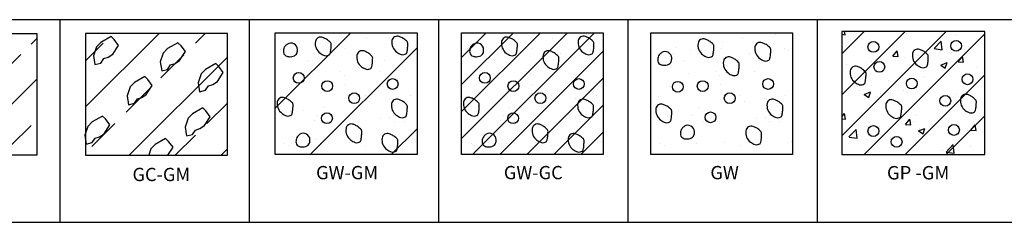
# Model space of a CAD drawing. Units: millimetres. Extents: x -415 to 61186, y -2992 to 1001.
# Drawn here: x 20502 to 20665, y -916 to -883 of the extents above; entities that cross this region are included whole.
import ezdxf
from ezdxf.enums import TextEntityAlignment as Align

# ---------------------------------------------------------------- set-up
doc = ezdxf.new("R2010")
doc.units = ezdxf.units.MM
doc.linetypes.add('HIDDEN2', pattern=[4.7625, 3.175, -1.5875])
for name, color, linetype in [('ARCILLASLIMOS', 30, 'Continuous'), ('ARENAS', 8, 'Continuous'), ('LPERF', 251, 'Continuous')]:
    doc.layers.add(name, color=color, linetype=linetype)
doc.styles.add('SWISS', font='swiss.ttf')

msp = doc.modelspace()

# ---------------------------------------------------------------- hatches: boundary and pattern name
at = {"linetype": 'HIDDEN2'}
h = msp.add_hatch(dxfattribs=at)
h.set_pattern_fill('ANSI31,_I', color=30, scale=3, style=2)
h.set_pattern_definition([(45, (20248.52, -1031.602), (-6.7352, 6.7352), [])])
h.paths.add_polyline_path([(20567.95, -905.02), (20567.95, -884.79), (20544.44, -884.79), (20544.44, -905.02)])
h = msp.add_hatch()
h.set_pattern_fill('ANSI31,_I', color=30, style=2)
h.set_pattern_definition([(45, (20248.5205, -1031.602), (-2.245064, 2.245064), [])])
h.paths.add_polyline_path([(20598.81, -905.02), (20598.81, -884.79), (20575.3, -884.79), (20575.3, -905.02)])
h = msp.add_hatch(dxfattribs=at)
h.set_pattern_fill('ANSI31,_I', color=30, scale=1.514278, style=2)
h.set_pattern_definition([(45, (18667.2016, -1961.9565), (-3.39965, 3.39965), [])])
h.paths.add_polyline_path([(20638.34, -884.6), (20638.34, -905.02), (20662.08, -905.02), (20662.08, -884.6)])
at = {"layer": 'ARCILLASLIMOS'}
h = msp.add_hatch(dxfattribs=at)
h.set_pattern_fill('ANSI33', color=256, scale=1.5, style=0)
h.set_pattern_definition([(45, (20579.753, -1423.858), (-6.7352, 6.7352), []), (45, (20586.489, -1423.858), (-6.7352, 6.7352), [4.7625, -2.38125])])
h.paths.add_polyline_path([(20481.44, -905.14), (20504.96, -905.14), (20504.96, -884.91), (20481.44, -884.91)])
h = msp.add_hatch(dxfattribs=at)
h.set_pattern_fill('ANSI33', color=256, scale=1.7, style=0)
h.set_pattern_definition([(45, (2778.243, 496.97), (-7.633218, 7.633218), []), (45, (2785.876, 496.97), (-7.633218, 7.633218), [5.3975, -2.69875])])
h.paths.add_polyline_path([(20513.02, -884.91), (20513.02, -905.14), (20536.54, -905.14), (20536.54, -884.91)])
at = {"layer": 'ARENAS'}
h = msp.add_hatch(dxfattribs=at)
h.set_pattern_fill('AR-SAND', color=256, scale=0.16, style=0)
h.set_pattern_definition([(37.5, (-7833.107, -27720.2195), (-0.256005, 7.8306118), [0, -6.17728, 0, -6.9088, 0, -6.604]), (7.5, (-7833.107, -27720.219), (7.1923725, 11.4692016), [0, -3.33248, 0, -5.56768, 0, -2.1336]), (327.5, (-7838.106, -27720.2195), (12.6558779, 0.022995), [0, -2.032, 0, -7.3152, 0, -9.5504]), (317.5, (-7838.106, -27720.219), (12.2169032, 3.5668692), [0, -1.016, 0, -4.79552, 0, -5.4864])])
h.paths.add_polyline_path([(20544.44, -905.02), (20567.95, -905.02), (20567.95, -884.79), (20544.44, -884.79)])
h = msp.add_hatch(dxfattribs=at)
h.set_pattern_fill('AR-SAND', color=256, scale=0.16, style=0)
h.set_pattern_definition([(37.5, (-7802.2467, -27720.2195), (-0.256005, 7.8306118), [0, -6.17728, 0, -6.9088, 0, -6.604]), (7.5, (-7802.247, -27720.219), (7.1923725, 11.4692016), [0, -3.33248, 0, -5.56768, 0, -2.1336]), (327.5, (-7807.2454, -27720.2195), (12.6558779, 0.022995), [0, -2.032, 0, -7.3152, 0, -9.5504]), (317.5, (-7807.245, -27720.219), (12.2169032, 3.5668692), [0, -1.016, 0, -4.79552, 0, -5.4864])])
h.paths.add_polyline_path([(20575.3, -905.02), (20598.81, -905.02), (20598.81, -884.79), (20575.3, -884.79)])
h = msp.add_hatch(dxfattribs=at)
h.set_pattern_fill('AR-SAND', color=256, scale=0.16, style=0)
h.set_pattern_definition([(37.5, (-7770.867, -27720.2195), (-0.256005, 7.8306118), [0, -6.17728, 0, -6.9088, 0, -6.604]), (7.5, (-7770.867, -27720.219), (7.1923725, 11.4692016), [0, -3.33248, 0, -5.56768, 0, -2.1336]), (327.5, (-7775.866, -27720.2195), (12.6558779, 0.022995), [0, -2.032, 0, -7.3152, 0, -9.5504]), (317.5, (-7775.866, -27720.219), (12.2169032, 3.5668692), [0, -1.016, 0, -4.79552, 0, -5.4864])])
h.paths.add_polyline_path([(20606.68, -905.02), (20630.19, -905.02), (20630.19, -884.79), (20606.68, -884.79)])
h = msp.add_hatch(dxfattribs=at)
h.set_pattern_fill('AR-CONC', color=256, scale=0.059435, style=0)
h.set_pattern_definition([(50, (19790.539, -2310.827), (10.82807, -0.947333), [1.13223, -12.45452]), (355, (19790.539, -2310.827), (-2.09464, 11.35537), [0.90578, -9.963615]), (100.451, (19791.441, -2310.906), (8.73347, 10.40799), [0.962246, -10.584706]), (46.1842, (19790.539, -2307.808), (16.11147, -2.49877), [1.69834, -18.68178]), (96.6356, (19791.882, -2308.016), (14.11002, 14.70564), [1.44337, -15.87706]), (351.184, (19790.539, -2307.808), (14.11005, 14.70561), [1.35867, -14.94542]), (21, (19792.049, -2308.563), (9.01117, -6.07811), [1.13223, -12.45452]), (326, (19792.049, -2308.563), (3.67318, 10.94714), [0.90578, -9.963615]), (71.4514, (19792.8, -2309.069), (12.68432, 4.86905), [0.962246, -10.584706]), (37.5, (19790.539, -2310.8272), (0.18357, 5.025494), [0, -9.842844, 0, -10.114579, 0, -10.001356]), (7.5, (19790.539, -2310.827), (3.9714, 5.954191), [0, -5.76682, 0, -9.616398, 0, -3.811837]), (327.5, (19787.1725, -2310.8272), (8.058772, -0.340486), [0, -3.774097, 0, -11.77518, 0, -15.62476]), (317.5, (19785.663, -2310.827), (8.803997, 1.511213), [0, -4.906325, 0, -7.819928, 0, -11.095844])])
h.paths.add_polyline_path([(20662.08, -884.6), (20638.34, -884.6), (20638.34, -905.02), (20662.08, -905.02)])

# ---------------------------------------------------------------- linework, layer by layer
at = {"color": 0}
for points in [[(20552.29, -885.57, 0.475164), (20551.1, -886.26, 0.277121), (20551.88, -888.18, 0.080342), (20552.64, -888.58, 0.156177), (20553.09, -888.58, 0.041319), (20553.42, -888.45, 0.142068), (20553.49, -888.38, 0.086568), (20553.59, -888.14, 0.029022), (20553.7, -887.38, 0.020373), (20553.72, -886.75, 0.071322), (20553.7, -886.57, 0.125899), (20553.6, -886.42, 0.033196), (20553.09, -885.97, 0.047271), (20552.81, -885.8, 0.026772)], [(20564.99, -885.42, 0.475164), (20563.8, -886.11, 0.277121), (20564.58, -888.03, 0.080342), (20565.34, -888.43, 0.156177), (20565.79, -888.43, 0.041319), (20566.12, -888.3, 0.142068), (20566.19, -888.23, 0.086568), (20566.29, -887.99, 0.029022), (20566.39, -887.23, 0.020373), (20566.42, -886.6, 0.071322), (20566.39, -886.42, 0.125899), (20566.3, -886.27, 0.033196), (20565.79, -885.82, 0.047271), (20565.51, -885.65, 0.026772)], [(20583.15, -885.57, 0.475164), (20581.96, -886.26, 0.277121), (20582.74, -888.18, 0.080342), (20583.5, -888.58, 0.156177), (20583.95, -888.58, 0.041319), (20584.28, -888.45, 0.142068), (20584.35, -888.38, 0.086568), (20584.45, -888.14, 0.029022), (20584.56, -887.38, 0.020373), (20584.58, -886.75, 0.071322), (20584.56, -886.57, 0.125899), (20584.46, -886.42, 0.033196), (20583.95, -885.97, 0.047271), (20583.67, -885.8, 0.026772)], [(20595.85, -885.42, 0.475164), (20594.66, -886.11, 0.277121), (20595.44, -888.03, 0.080342), (20596.2, -888.43, 0.156177), (20596.65, -888.43, 0.041319), (20596.98, -888.3, 0.142068), (20597.05, -888.23, 0.086568), (20597.15, -887.99, 0.029022), (20597.26, -887.23, 0.020373), (20597.28, -886.6, 0.071322), (20597.26, -886.42, 0.125899), (20597.16, -886.27, 0.033196), (20596.65, -885.82, 0.047271), (20596.37, -885.65, 0.026772)], [(20615.71, -885.86, 0.475164), (20614.53, -886.56, 0.277121), (20615.31, -888.48, 0.080342), (20616.07, -888.88, 0.156177), (20616.52, -888.88, 0.041319), (20616.84, -888.75, 0.142068), (20616.92, -888.68, 0.086568), (20617.01, -888.44, 0.029022), (20617.12, -887.67, 0.020373), (20617.15, -887.05, 0.071322), (20617.12, -886.87, 0.125899), (20617.03, -886.71, 0.033196), (20616.52, -886.27, 0.047271), (20616.24, -886.09, 0.026772)], [(20545.87, -887.43, 0.102659), (20545.83, -888.1, 0.163264), (20546.02, -888.49, 0.11549), (20546.37, -888.7, 0.08523), (20546.93, -888.79, 0.075885), (20547.43, -888.7, 0.085945), (20547.83, -888.49, 0.147138), (20548.05, -888.18, 0.090233), (20548.13, -887.58, 0.264355), (20547.55, -886.64, 0.271), (20546.47, -886.68, 0.084238), (20546.07, -887.03, 0.102329)], [(20559.16, -887.83, 0.475164), (20557.97, -888.53, 0.277121), (20558.76, -890.44, 0.080342), (20559.52, -890.84, 0.156177), (20559.97, -890.85, 0.041319), (20560.29, -890.72, 0.142068), (20560.37, -890.64, 0.086568), (20560.46, -890.4, 0.029022), (20560.57, -889.64, 0.020373), (20560.6, -889.01, 0.071322), (20560.57, -888.84, 0.125899), (20560.48, -888.68, 0.033196), (20559.97, -888.23, 0.047271), (20559.69, -888.06, 0.026772)], [(20576.73, -887.43, 0.102659), (20576.69, -888.1, 0.163264), (20576.88, -888.49, 0.11549), (20577.23, -888.7, 0.08523), (20577.79, -888.79, 0.075885), (20578.29, -888.7, 0.085945), (20578.69, -888.49, 0.147138), (20578.91, -888.18, 0.090233), (20578.99, -887.58, 0.264355), (20578.41, -886.64, 0.271), (20577.33, -886.68, 0.084238), (20576.93, -887.03, 0.102329)], [(20590.02, -887.83, 0.475164), (20588.84, -888.53, 0.277121), (20589.62, -890.44, 0.080342), (20590.38, -890.84, 0.156177), (20590.83, -890.85, 0.041319), (20591.15, -890.72, 0.142068), (20591.23, -890.64, 0.086568), (20591.32, -890.4, 0.029022), (20591.43, -889.64, 0.020373), (20591.46, -889.01, 0.071322), (20591.43, -888.84, 0.125899), (20591.34, -888.68, 0.033196), (20590.83, -888.23, 0.047271), (20590.55, -888.06, 0.026772)], [(20625.15, -886.45, 0.475164), (20623.96, -887.15, 0.277121), (20624.75, -889.07, 0.080342), (20625.51, -889.46, 0.156177), (20625.96, -889.47, 0.041319), (20626.28, -889.34, 0.142068), (20626.36, -889.27, 0.086568), (20626.45, -889.03, 0.029022), (20626.56, -888.26, 0.020373), (20626.58, -887.64, 0.071322), (20626.56, -887.46, 0.125899), (20626.47, -887.3, 0.033196), (20625.96, -886.86, 0.047271), (20625.68, -886.68, 0.026772)], [(20651.26, -887.57, 0.475164), (20650.07, -888.27, 0.277121), (20650.86, -890.18, 0.080342), (20651.62, -890.58, 0.156177), (20652.06, -890.59, 0.041319), (20652.39, -890.46, 0.142068), (20652.47, -890.39, 0.086568), (20652.56, -890.14, 0.029022), (20652.67, -889.38, 0.020373), (20652.69, -888.75, 0.071322), (20652.67, -888.58, 0.125899), (20652.57, -888.42, 0.033196), (20652.06, -887.97, 0.047271), (20651.79, -887.8, 0.026772)], [(20607.9, -888.84, 0.102659), (20607.86, -889.51, 0.163264), (20608.05, -889.9, 0.11549), (20608.4, -890.11, 0.08523), (20608.96, -890.2, 0.075885), (20609.46, -890.11, 0.085945), (20609.86, -889.9, 0.147138), (20610.08, -889.59, 0.090233), (20610.16, -888.99, 0.264355), (20609.58, -888.05, 0.271), (20608.5, -888.09, 0.084238), (20608.1, -888.44, 0.102329)], [(20619.92, -888.87, 0.475164), (20618.73, -889.56, 0.277121), (20619.52, -891.48, 0.080342), (20620.27, -891.88, 0.156177), (20620.72, -891.88, 0.041319), (20621.05, -891.75, 0.142068), (20621.13, -891.68, 0.086568), (20621.22, -891.44, 0.029022), (20621.33, -890.68, 0.020373), (20621.35, -890.05, 0.071322), (20621.33, -889.87, 0.125899), (20621.23, -889.72, 0.033196), (20620.72, -889.27, 0.047271), (20620.45, -889.1, 0.026772)], [(20640.94, -890.42, 0.475164), (20639.75, -891.12, 0.277121), (20640.54, -893.04, 0.080342), (20641.3, -893.43, 0.156177), (20641.75, -893.44, 0.041319), (20642.07, -893.31, 0.142068), (20642.15, -893.24, 0.086568), (20642.24, -893, 0.029022), (20642.35, -892.23, 0.020373), (20642.38, -891.61, 0.071322), (20642.35, -891.43, 0.125899), (20642.26, -891.27, 0.033196), (20641.75, -890.83, 0.047271), (20641.47, -890.65, 0.026772)], [(20545.97, -895.59, 0.475164), (20544.79, -896.28, 0.277121), (20545.57, -898.2, 0.080342), (20546.33, -898.6, 0.156177), (20546.78, -898.6, 0.041319), (20547.1, -898.47, 0.142068), (20547.18, -898.4, 0.086568), (20547.27, -898.16, 0.029022), (20547.38, -897.4, 0.020373), (20547.41, -896.77, 0.071322), (20547.38, -896.59, 0.125899), (20547.29, -896.43, 0.033196), (20546.78, -895.99, 0.047271), (20546.5, -895.81, 0.026772)], [(20564.92, -895.88, 0.475164), (20563.73, -896.58, 0.277121), (20564.51, -898.5, 0.080342), (20565.27, -898.9, 0.156177), (20565.72, -898.9, 0.041319), (20566.05, -898.77, 0.142068), (20566.12, -898.7, 0.086568), (20566.22, -898.46, 0.029022), (20566.32, -897.69, 0.020373), (20566.35, -897.07, 0.071322), (20566.32, -896.89, 0.125899), (20566.23, -896.73, 0.033196), (20565.72, -896.29, 0.047271), (20565.44, -896.11, 0.026772)], [(20576.83, -895.59, 0.475164), (20575.65, -896.28, 0.277121), (20576.43, -898.2, 0.080342), (20577.19, -898.6, 0.156177), (20577.64, -898.6, 0.041319), (20577.96, -898.47, 0.142068), (20578.04, -898.4, 0.086568), (20578.14, -898.16, 0.029022), (20578.24, -897.4, 0.020373), (20578.27, -896.77, 0.071322), (20578.24, -896.59, 0.125899), (20578.15, -896.43, 0.033196), (20577.64, -895.99, 0.047271), (20577.36, -895.81, 0.026772)], [(20595.78, -895.88, 0.475164), (20594.59, -896.58, 0.277121), (20595.37, -898.5, 0.080342), (20596.13, -898.9, 0.156177), (20596.58, -898.9, 0.041319), (20596.91, -898.77, 0.142068), (20596.98, -898.7, 0.086568), (20597.08, -898.46, 0.029022), (20597.19, -897.69, 0.020373), (20597.21, -897.07, 0.071322), (20597.19, -896.89, 0.125899), (20597.09, -896.73, 0.033196), (20596.58, -896.29, 0.047271), (20596.3, -896.11, 0.026772)], [(20627.16, -895.88, 0.475164), (20625.97, -896.58, 0.277121), (20626.75, -898.5, 0.080342), (20627.51, -898.9, 0.156177), (20627.96, -898.9, 0.041319), (20628.29, -898.77, 0.142068), (20628.36, -898.7, 0.086568), (20628.46, -898.46, 0.029022), (20628.56, -897.69, 0.020373), (20628.59, -897.07, 0.071322), (20628.56, -896.89, 0.125899), (20628.47, -896.73, 0.033196), (20627.96, -896.29, 0.047271), (20627.68, -896.11, 0.026772)], [(20646.85, -895.98, 0.475164), (20645.67, -896.67, 0.277121), (20646.45, -898.59, 0.080342), (20647.21, -898.99, 0.156177), (20647.66, -898.99, 0.041319), (20647.98, -898.86, 0.142068), (20648.06, -898.79, 0.086568), (20648.15, -898.55, 0.029022), (20648.26, -897.79, 0.020373), (20648.29, -897.16, 0.071322), (20648.26, -896.98, 0.125899), (20648.17, -896.83, 0.033196), (20647.66, -896.38, 0.047271), (20647.38, -896.21, 0.026772)], [(20659.22, -895.08, 0.475164), (20658.04, -895.77, 0.277121), (20658.82, -897.69, 0.080342), (20659.58, -898.09, 0.156177), (20660.03, -898.09, 0.041319), (20660.35, -897.96, 0.142068), (20660.43, -897.89, 0.086568), (20660.52, -897.65, 0.029022), (20660.63, -896.89, 0.020373), (20660.66, -896.26, 0.071322), (20660.63, -896.08, 0.125899), (20660.54, -895.93, 0.033196), (20660.03, -895.48, 0.047271), (20659.75, -895.31, 0.026772)], [(20608.75, -896.7, 0.475164), (20607.56, -897.4, 0.277121), (20608.34, -899.31, 0.080342), (20609.1, -899.71, 0.156177), (20609.55, -899.72, 0.041319), (20609.88, -899.58, 0.142068), (20609.95, -899.51, 0.086568), (20610.05, -899.27, 0.029022), (20610.15, -898.51, 0.020373), (20610.18, -897.88, 0.071322), (20610.15, -897.7, 0.125899), (20610.06, -897.55, 0.033196), (20609.55, -897.1, 0.047271), (20609.27, -896.93, 0.026772)], [(20557.37, -900.01, 0.475164), (20556.18, -900.71, 0.277121), (20556.96, -902.62, 0.080342), (20557.72, -903.02, 0.156177), (20558.17, -903.03, 0.041319), (20558.5, -902.9, 0.142068), (20558.57, -902.83, 0.086568), (20558.67, -902.58, 0.029022), (20558.77, -901.82, 0.020373), (20558.8, -901.19, 0.071322), (20558.77, -901.02, 0.125899), (20558.68, -900.86, 0.033196), (20558.17, -900.41, 0.047271), (20557.89, -900.24, 0.026772)], [(20588.23, -900.01, 0.475164), (20587.04, -900.71, 0.277121), (20587.82, -902.62, 0.080342), (20588.58, -903.02, 0.156177), (20589.03, -903.03, 0.041319), (20589.36, -902.9, 0.142068), (20589.43, -902.83, 0.086568), (20589.53, -902.58, 0.029022), (20589.63, -901.82, 0.020373), (20589.66, -901.19, 0.071322), (20589.63, -901.02, 0.125899), (20589.54, -900.86, 0.033196), (20589.03, -900.41, 0.047271), (20588.75, -900.24, 0.026772)], [(20611.67, -901.08, 0.102659), (20611.63, -901.75, 0.163264), (20611.82, -902.14, 0.11549), (20612.17, -902.36, 0.08523), (20612.72, -902.44, 0.075885), (20613.23, -902.35, 0.085945), (20613.63, -902.14, 0.147138), (20613.85, -901.83, 0.090233), (20613.93, -901.23, 0.264355), (20613.35, -900.3, 0.271), (20612.27, -900.33, 0.084238), (20611.87, -900.69, 0.102329)], [(20623.64, -900.37, 0.475164), (20622.45, -901.07, 0.277121), (20623.24, -902.99, 0.080342), (20624, -903.38, 0.156177), (20624.45, -903.39, 0.041319), (20624.77, -903.26, 0.142068), (20624.85, -903.19, 0.086568), (20624.94, -902.95, 0.029022), (20625.05, -902.18, 0.020373), (20625.07, -901.56, 0.071322), (20625.05, -901.38, 0.125899), (20624.96, -901.22, 0.033196), (20624.45, -900.77, 0.047271), (20624.17, -900.6, 0.026772)], [(20547.95, -902.42, 0.102659), (20547.9, -903.09, 0.163264), (20548.1, -903.47, 0.11549), (20548.45, -903.69, 0.08523), (20549, -903.77, 0.075885), (20549.51, -903.69, 0.085945), (20549.91, -903.47, 0.147138), (20550.12, -903.17, 0.090233), (20550.21, -902.57, 0.264355), (20549.63, -901.63, 0.271), (20548.55, -901.66, 0.084238), (20548.15, -902.02, 0.102329)], [(20563.34, -901.6, 0.475164), (20562.16, -902.29, 0.277121), (20562.94, -904.21, 0.080342), (20563.7, -904.61, 0.156177), (20564.15, -904.61, 0.041319), (20564.48, -904.48, 0.142068), (20564.55, -904.41, 0.086568), (20564.65, -904.17, 0.029022), (20564.75, -903.41, 0.020373), (20564.78, -902.78, 0.071322), (20564.75, -902.6, 0.125899), (20564.66, -902.45, 0.033196), (20564.15, -902, 0.047271), (20563.87, -901.83, 0.026772)], [(20578.81, -902.42, 0.102659), (20578.76, -903.09, 0.163264), (20578.96, -903.47, 0.11549), (20579.31, -903.69, 0.08523), (20579.86, -903.77, 0.075885), (20580.37, -903.69, 0.085945), (20580.77, -903.47, 0.147138), (20580.98, -903.17, 0.090233), (20581.07, -902.57, 0.264355), (20580.49, -901.63, 0.271), (20579.41, -901.66, 0.084238), (20579.01, -902.02, 0.102329)], [(20594.21, -901.6, 0.475164), (20593.02, -902.29, 0.277121), (20593.8, -904.21, 0.080342), (20594.56, -904.61, 0.156177), (20595.01, -904.61, 0.041319), (20595.34, -904.48, 0.142068), (20595.41, -904.41, 0.086568), (20595.51, -904.17, 0.029022), (20595.61, -903.41, 0.020373), (20595.64, -902.78, 0.071322), (20595.61, -902.6, 0.125899), (20595.52, -902.45, 0.033196), (20595.01, -902, 0.047271), (20594.73, -901.83, 0.026772)]]:
    msp.add_lwpolyline(points, format="xyb", close=True, dxfattribs=at)
for centre in [(20657.31, -886.97), (20643.59, -887.15), (20644.58, -890.47), (20548.34, -892.3), (20563.91, -893.31), (20579.2, -892.3), (20594.77, -893.31), (20626.15, -893.31), (20649.96, -893.24), (20659.19, -892.53), (20553.06, -893.66), (20583.92, -893.66), (20611.17, -893.78), (20615.3, -893.66), (20557.54, -895.67), (20588.4, -895.67), (20619.78, -895.67), (20655.51, -896.11), (20553.02, -899), (20583.88, -899), (20616.6, -898.85), (20643.59, -901.13), (20656.95, -900.95), (20647.44, -902.92)]:
    msp.add_circle(centre, 0.896, dxfattribs=at)
at = {"layer": 'LPERF'}
for p, q in [((20155.22, -882.62), (20540.15, -882.62)), ((20540.15, -882.62), (20540.15, -916.3)), ((20540.15, -882.62), (20540.15, -916.3)), ((20540.15, -882.62), (20602.91, -882.62)), ((20571.53, -882.62), (20571.53, -916.3)), ((20602.91, -882.62), (20602.91, -916.3)), ((20602.91, -882.62), (20885.32, -882.62)), ((20540.15, -916.3), (20155.22, -916.3)), ((20885.32, -916.3), (20540.15, -916.3))]:
    msp.add_line(p, q, dxfattribs=at)
for points in [[(20508.77, -882.62), (20508.77, -916.3)], [(20540.15, -882.62), (20540.15, -916.3)], [(20634.28, -882.62), (20634.28, -916.3)]]:
    msp.add_lwpolyline(points, dxfattribs=at)
for points in [[(20481.44, -884.91), (20504.96, -884.91), (20504.96, -905.14), (20481.44, -905.14)], [(20513.02, -905.14), (20536.54, -905.14), (20536.54, -884.91), (20513.02, -884.91)], [(20544.44, -884.79), (20567.95, -884.79), (20567.95, -905.02), (20544.44, -905.02)], [(20575.3, -884.79), (20598.81, -884.79), (20598.81, -905.02), (20575.3, -905.02)], [(20606.68, -884.79), (20630.19, -884.79), (20630.19, -905.02), (20606.68, -905.02)], [(20638.34, -905.02), (20662.08, -905.02), (20662.08, -884.6), (20638.34, -884.6)]]:
    msp.add_lwpolyline(points, close=True, dxfattribs=at)
at = {"layer": 'LPERF', "color": 0}
for points in [[(20515.54, -886.4), (20514.8, -887.14), (20514.31, -888.61), (20514.56, -890.09), (20515.54, -889.84), (20516.03, -889.1), (20516.77, -888.86), (20517.51, -888.37), (20518.49, -886.89), (20517.75, -885.91), (20517.26, -885.42)], [(20526.61, -887.44), (20525.88, -888.18), (20525.38, -889.65), (20525.63, -891.13), (20526.61, -890.88), (20527.1, -890.15), (20527.84, -889.9), (20528.58, -889.41), (20529.56, -887.93), (20528.83, -886.95), (20528.33, -886.46)], [(20532.89, -890.91), (20532.16, -891.65), (20531.66, -893.12), (20531.91, -894.6), (20532.89, -894.35), (20533.38, -893.61), (20534.12, -893.37), (20534.86, -892.88), (20535.84, -891.4), (20535.11, -890.42), (20534.61, -889.93)], [(20521.12, -893.07), (20520.38, -893.81), (20519.89, -895.28), (20520.13, -896.75), (20521.12, -896.51), (20521.61, -895.77), (20522.35, -895.53), (20523.08, -895.04), (20524.07, -893.56), (20523.33, -892.58), (20522.84, -892.09)], [(20530.74, -898.26), (20530, -898.99), (20529.51, -900.47), (20529.75, -901.94), (20530.74, -901.69), (20531.23, -900.96), (20531.97, -900.71), (20532.7, -900.22), (20533.69, -898.75), (20532.95, -897.76), (20532.46, -897.27)], [(20514.11, -899.61), (20513.37, -900.35), (20512.88, -901.82), (20513.13, -903.3), (20514.11, -903.05), (20514.6, -902.32), (20515.34, -902.07), (20516.08, -901.58), (20517.06, -900.11), (20516.32, -899.12), (20515.83, -898.63)]]:
    msp.add_lwpolyline(points, close=True, dxfattribs=at)
msp.add_lwpolyline([(20526.64, -905.14), (20527.51, -903.83), (20526.78, -902.84), (20526.28, -902.35), (20524.56, -903.34), (20523.83, -904.07), (20523.47, -905.14)], dxfattribs=at)

# ---------------------------------------------------------------- texts
at = {"style": 'SWISS'}
for s, height, p in [('GC-GM', 2.209, (20525.57, -910.14)), ('GW-GM', 2.209, (20556.36, -909.83)), ('GW-GC', 2.209, (20587.22, -909.83)), (' GW', 2.209, (20618.59, -909.83)), ('GP -GM', 2.23, (20651.01, -909.87))]:
    msp.add_text(s, height=height, dxfattribs=at).set_placement(p, align=Align.BOTTOM_CENTER)

doc.saveas('drawing.dxf')
